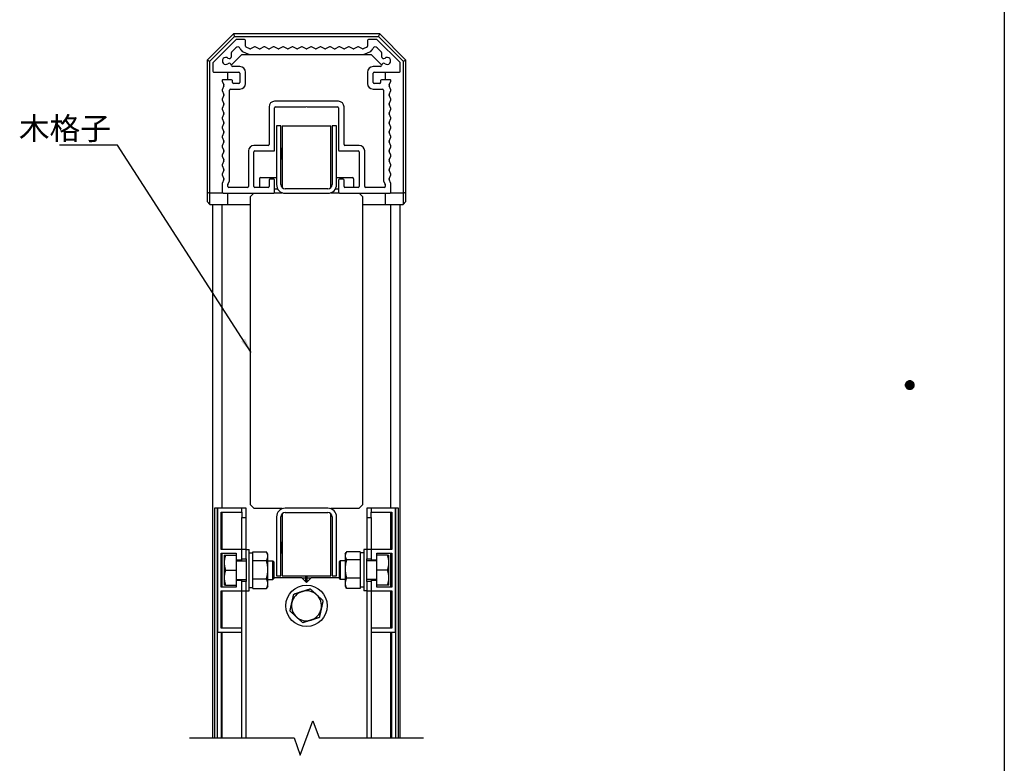
# Model space of a CAD drawing. Extents: x 0 to 8400, y 0 to 5940.
# Drawn here: x 5776 to 8400, y 2183 to 4165 of the extents above; entities that cross this region are included whole.
import ezdxf
from ezdxf.enums import TextEntityAlignment as Align

# ---------------------------------------------------------------- set-up
doc = ezdxf.new("R2010")
doc.units = 0
doc.header["$LTSCALE"] = 6
doc.layers.get('0').update_dxf_attribs({"linetype": 'CONTINUOUS'})
doc.layers.get('DEFPOINTS').update_dxf_attribs({"linetype": 'CONTINUOUS'})
for name, color, linetype in [('P001', 131, 'CONTINUOUS'), ('P003', 231, 'CONTINUOUS'), ('P004', 41, 'CONTINUOUS'), ('P005', 91, 'CONTINUOUS'), ('P901', 135, 'CONTINUOUS'), ('P904', 45, 'CONTINUOUS'), ('P905', 95, 'CONTINUOUS'), ('P920', 125, 'CONTINUOUS'), ('P_1CENTER', 2, 'CONTINUOUS'), ('P_2DIM', 6, 'CONTINUOUS'), ('P_3TEXT', 60, 'CONTINUOUS'), ('P_5DRAWFRAME', 104, 'CONTINUOUS')]:
    doc.layers.add(name, color=color, linetype=linetype)
doc.styles.add('BIGFONT', font='simplex.shx', dxfattribs={"bigfont": 'bigfont.shx'})
doc.dimstyles.new('DIMBIGFONT$7', dxfattribs={"dimscale": 20, "dimtxt": 3, "dimasz": 2, "dimexe": 1.5, "dimexo": 3, "dimgap": 0.75, "dimtad": 1, "dimdec": 1, "dimdsep": 46, "dimtxsty": 'BIGFONT', "dimsah": 1, "dimcen": 0, "dimclrt": 230, "dimadec": 1, "dimazin": 2, "dimtfac": 0.6, "dimtdec": 1, "dimtofl": 0, "dimtmove": 0, "dimatfit": 3, "dimfxl": 1, "dimtvp": 1, "dimtolj": 1, "dimarcsym": 0})

# ---------------------------------------------------------------- blocks, each defined once
blk = doc.blocks.new('DFP3')
at = {"color": 0}
for p, q in [((406.8, 159.55), (407.4, 160.15)), ((406.8, 159.48), (407.47, 160.15)), ((406.8, 159.63), (407.32, 160.15)), ((406.81, 159.42), (407.53, 160.14)), ((406.82, 159.71), (407.24, 160.13)), ((406.83, 159.37), (407.58, 160.12)), ((406.85, 159.32), (407.63, 160.1)), ((407.17, 160.1), (407.95, 159.32)), ((407.22, 160.12), (407.97, 159.37)), ((407.27, 160.14), (407.99, 159.42)), ((407.33, 160.15), (408, 159.48)), ((407.4, 160.15), (408, 159.55)), ((407.48, 160.14), (407.99, 159.63)), ((407.57, 160.13), (407.98, 159.72)), ((406.8, 159.62), (407.47, 158.95)), ((406.8, 159.55), (407.4, 158.95)), ((406.8, 159.47), (407.32, 158.95)), ((406.81, 159.68), (407.53, 158.96)), ((406.82, 159.39), (407.24, 158.97)), ((406.83, 159.73), (407.58, 158.98)), ((406.85, 159.78), (407.63, 159)), ((406.87, 159.27), (407.68, 160.08)), ((406.87, 159.83), (407.12, 160.08)), ((406.87, 159.83), (407.68, 159.02)), ((406.87, 159.27), (407.12, 159.02)), ((406.9, 159.22), (407.73, 160.05)), ((406.9, 159.88), (407.73, 159.05)), ((406.93, 159.18), (407.77, 160.02)), ((406.93, 159.92), (407.77, 159.08)), ((406.96, 159.14), (407.81, 159.99)), ((406.96, 159.96), (407.81, 159.11)), ((406.99, 159.99), (407.84, 159.14)), ((406.99, 159.11), (407.84, 159.96)), ((407.03, 160.02), (407.87, 159.18)), ((407.03, 159.08), (407.87, 159.92)), ((407.07, 160.05), (407.9, 159.22)), ((407.07, 159.05), (407.9, 159.88)), ((407.12, 160.08), (407.93, 159.27)), ((407.12, 159.02), (407.93, 159.83)), ((407.17, 159), (407.95, 159.78)), ((407.22, 158.98), (407.97, 159.73)), ((407.27, 158.96), (407.99, 159.68)), ((407.33, 158.95), (408, 159.62)), ((407.4, 158.95), (408, 159.55)), ((407.48, 158.96), (407.99, 159.47)), ((407.57, 158.97), (407.98, 159.38)), ((407.69, 160.08), (407.93, 159.84)), ((407.69, 159.02), (407.93, 159.26))]:
    blk.add_line(p, q, dxfattribs=at)
at = {"layer": 'DEFPOINTS', "color": 0}
blk.add_line((420, 297), (420, 0), dxfattribs=at)
at = {"color": 83, "ltscale": 0.5, "style": 'BIGFONT', "flags": 8}
for tag, p in [('REV04', (26.47, 27.61)), ('REV03', (26.47, 21.7)), ('REV02', (26.47, 15.58)), ('REV01', (26.47, 10.33))]:
    blk.add_attdef(tag, text='', height=2, dxfattribs=at).set_placement(p, align=Align.BOTTOM_LEFT)
for tag, p in [('REVD4', (80.98, 27.61)), ('R4D', (92.67, 27.61)), ('R4C', (101.8, 27.61)), ('R4A', (110.92, 27.61)), ('REVD3', (80.98, 21.7)), ('R3D', (92.67, 21.7)), ('R3C', (101.8, 21.7)), ('R3A', (110.92, 21.7)), ('REVD2', (80.98, 15.58)), ('R2D', (92.67, 15.58)), ('R2C', (101.8, 15.58)), ('R2A', (110.92, 15.58)), ('REVD1', (80.98, 10.33)), ('R1D', (92.67, 10.33)), ('R1C', (101.8, 10.33)), ('R1A', (110.92, 10.33))]:
    blk.add_attdef(tag, text='', height=2, dxfattribs=at).set_placement(p, align=Align.BOTTOM_CENTER)
at = {"color": 83, "style": 'BIGFONT'}
for tag, height, p in [('PROJECT1', 4, (283.38, 25.6)), ('DATE', 3, (344.68, 25.84)), ('SCALE', 3, (379.68, 25.84)), ('PROJECT2', 4, (284.2, 17.84)), ('PROJECT3', 4, (284.2, 10.57)), ('DWGNO', 3, (358.68, 10.57))]:
    blk.add_attdef(tag, text='', height=height, dxfattribs=at).set_placement(p, align=Align.BOTTOM_CENTER)

msp = doc.modelspace()

# ---------------------------------------------------------------- linework, layer by layer
at = {"layer": 'P001'}
for p, q in [((6351.98, 4111.84), (6290.95, 4050.81)), ((6375.21, 4112.58), (6353.75, 4112.58)), ((6377.71, 4094.44), (6377.71, 4110.08)), ((6702.71, 4110.08), (6702.71, 4094.44)), ((6726.68, 4112.58), (6705.21, 4112.58)), ((6789.48, 4050.81), (6728.45, 4111.84)), ((6340.21, 4067.12), (6340.21, 4077.83)), ((6340.95, 4079.59), (6351.85, 4090.5)), ((6371.71, 4079.06), (6383.69, 4073.83)), ((6389.21, 4087.78), (6379.21, 4092.15)), ((6389.69, 4072.58), (6690.74, 4072.58)), ((6401.71, 4092.37), (6391.21, 4087.78)), ((6414.21, 4087.78), (6403.71, 4092.37)), ((6426.71, 4092.37), (6416.21, 4087.78)), ((6439.21, 4087.78), (6428.71, 4092.37)), ((6451.71, 4092.37), (6441.21, 4087.78)), ((6464.21, 4087.78), (6453.71, 4092.37)), ((6476.71, 4092.37), (6466.21, 4087.78)), ((6489.21, 4087.78), (6478.71, 4092.37)), ((6501.71, 4092.37), (6491.21, 4087.78)), ((6514.21, 4087.78), (6503.71, 4092.37)), ((6526.71, 4092.37), (6516.21, 4087.78)), ((6539.21, 4087.78), (6528.71, 4092.37)), ((6551.71, 4092.37), (6541.21, 4087.78)), ((6564.21, 4087.78), (6553.71, 4092.37)), ((6576.71, 4092.37), (6566.21, 4087.78)), ((6589.21, 4087.78), (6578.71, 4092.37)), ((6601.71, 4092.37), (6591.21, 4087.78)), ((6614.21, 4087.78), (6603.71, 4092.37)), ((6626.71, 4092.37), (6616.21, 4087.78)), ((6639.21, 4087.78), (6628.71, 4092.37)), ((6651.71, 4092.37), (6641.21, 4087.78)), ((6664.21, 4087.78), (6653.71, 4092.37)), ((6676.71, 4092.37), (6666.21, 4087.78)), ((6689.21, 4087.78), (6678.71, 4092.37)), ((6701.21, 4092.15), (6691.21, 4087.78)), ((6696.74, 4073.83), (6708.71, 4079.06)), ((6728.58, 4090.5), (6739.48, 4079.59)), ((6740.21, 4077.83), (6740.21, 4067.12)), ((6290.21, 4049.04), (6290.21, 4027.58)), ((6340.21, 4042.58), (6340.21, 4043.03)), ((6740.21, 4043.03), (6740.21, 4042.58)), ((6790.21, 4027.58), (6790.21, 4049.04)), ((6292.71, 4025.08), (6360.21, 4025.08)), ((6362.71, 4040.08), (6342.71, 4040.08)), ((6362.71, 4022.58), (6362.71, 3997.58)), ((6377.71, 3995.08), (6377.71, 4025.08)), ((6702.71, 4025.08), (6702.71, 3995.08)), ((6737.71, 4040.08), (6717.71, 4040.08)), ((6717.71, 3997.58), (6717.71, 4022.58)), ((6720.21, 4025.08), (6787.71, 4025.08)), ((6315.42, 4001.58), (6320.01, 3991.08)), ((6320.01, 3989.08), (6315.42, 3978.58)), ((6340.21, 4005.08), (6317.71, 4005.08)), ((6342.71, 3997.58), (6342.71, 4002.58)), ((6360.21, 3995.08), (6345.21, 3995.08)), ((6735.21, 3995.08), (6720.21, 3995.08)), ((6737.71, 4002.58), (6737.71, 3997.58)), ((6762.71, 4005.08), (6740.21, 4005.08)), ((6760.42, 3991.08), (6765.01, 4001.58)), ((6765.01, 3978.58), (6760.42, 3989.08)), ((6315.42, 3976.58), (6320.01, 3966.08)), ((6320.01, 3964.08), (6315.42, 3953.58)), ((6335.21, 3736.95), (6335.21, 3977.58)), ((6337.71, 3980.08), (6362.71, 3980.08)), ((6717.71, 3980.08), (6742.71, 3980.08)), ((6745.21, 3977.58), (6745.21, 3736.95)), ((6760.42, 3966.08), (6765.01, 3976.58)), ((6765.01, 3953.58), (6760.42, 3964.08)), ((6315.42, 3951.58), (6320.01, 3941.08)), ((6320.01, 3939.08), (6315.42, 3928.58)), ((6625.21, 3947.58), (6455.21, 3947.58)), ((6760.42, 3941.08), (6765.01, 3951.58)), ((6765.01, 3928.58), (6760.42, 3939.08)), ((6315.42, 3926.58), (6320.01, 3916.08)), ((6320.01, 3914.08), (6315.42, 3903.58)), ((6440.21, 3932.58), (6440.21, 3832.58)), ((6455.21, 3817.58), (6455.21, 3930.08)), ((6457.71, 3932.58), (6538.71, 3932.58)), ((6538.71, 3932.58), (6540.21, 3934.08)), ((6540.21, 3934.08), (6541.71, 3932.58)), ((6541.71, 3932.58), (6622.71, 3932.58)), ((6625.21, 3930.08), (6625.21, 3817.58)), ((6640.21, 3832.58), (6640.21, 3932.58)), ((6760.42, 3916.08), (6765.01, 3926.58)), ((6765.01, 3903.58), (6760.42, 3914.08)), ((6315.42, 3901.58), (6320.01, 3891.08)), ((6320.01, 3889.08), (6315.42, 3878.58)), ((6760.42, 3891.08), (6765.01, 3901.58)), ((6765.01, 3878.58), (6760.42, 3889.08)), ((6315.42, 3876.58), (6320.01, 3866.08)), ((6320.01, 3864.08), (6315.42, 3853.58)), ((6760.42, 3866.08), (6765.01, 3876.58)), ((6765.01, 3853.58), (6760.42, 3864.08)), ((6315.42, 3851.58), (6320.01, 3841.08)), ((6320.01, 3839.08), (6315.42, 3828.58)), ((6760.42, 3841.08), (6765.01, 3851.58)), ((6765.01, 3828.58), (6760.42, 3839.08)), ((6315.42, 3826.58), (6320.01, 3816.08)), ((6320.01, 3814.08), (6315.42, 3803.58)), ((6385.21, 3815.08), (6385.21, 3720.08)), ((6437.71, 3830.08), (6400.21, 3830.08)), ((6400.21, 3720.08), (6400.21, 3812.58)), ((6402.71, 3815.08), (6452.71, 3815.08)), ((6627.71, 3815.08), (6677.71, 3815.08)), ((6680.21, 3830.08), (6642.71, 3830.08)), ((6680.21, 3812.58), (6680.21, 3720.08)), ((6695.21, 3720.08), (6695.21, 3815.08)), ((6760.42, 3816.08), (6765.01, 3826.58)), ((6765.01, 3803.58), (6760.42, 3814.08)), ((6315.42, 3801.58), (6320.01, 3791.08)), ((6320.01, 3789.08), (6315.42, 3778.58)), ((6760.42, 3791.08), (6765.01, 3801.58)), ((6765.01, 3778.58), (6760.42, 3789.08)), ((6315.42, 3776.58), (6320.01, 3766.08)), ((6320.01, 3764.08), (6315.42, 3753.58)), ((6760.42, 3766.08), (6765.01, 3776.58)), ((6765.01, 3753.58), (6760.42, 3764.08)), ((6315.21, 3727.58), (6315.21, 3705.08)), ((6315.42, 3751.58), (6320.01, 3741.08)), ((6320.01, 3739.08), (6315.42, 3728.58)), ((6330.42, 3725.45), (6335.01, 3735.95)), ((6440.21, 3737.58), (6440.21, 3720.08)), ((6452.71, 3740.08), (6442.71, 3740.08)), ((6455.21, 3705.08), (6455.21, 3737.58)), ((6625.21, 3737.58), (6625.21, 3705.08)), ((6637.71, 3740.08), (6627.71, 3740.08)), ((6640.21, 3720.08), (6640.21, 3737.58)), ((6745.42, 3735.95), (6750.01, 3725.45)), ((6760.42, 3741.08), (6765.01, 3751.58)), ((6765.01, 3728.58), (6760.42, 3739.08)), ((6765.21, 3705.08), (6765.21, 3727.58)), ((6317.71, 3702.58), (6452.71, 3702.58)), ((6330.21, 3720.08), (6330.21, 3724.45)), ((6382.71, 3717.58), (6332.71, 3717.58)), ((6437.71, 3717.58), (6402.71, 3717.58)), ((6627.71, 3702.58), (6762.71, 3702.58)), ((6677.71, 3717.58), (6642.71, 3717.58)), ((6747.71, 3717.58), (6697.71, 3717.58)), ((6750.21, 3724.45), (6750.21, 3720.08)), ((6315.21, 2652.58), (6315.21, 2742.58)), ((6765.21, 2652.58), (6765.21, 2742.58))]:
    msp.add_line(p, q, dxfattribs=at)
for centre, radius, start, end in [((6353.75, 4110.08), 2.5, 90, 135), ((6375.21, 4110.08), 2.5, 0, 90), ((6380.21, 4094.44), 2.5, 180, 246.42182), ((6700.21, 4094.44), 2.5, 293.57818, 0), ((6705.21, 4110.08), 2.5, 90, 180), ((6726.68, 4110.08), 2.5, 45, 90), ((6342.71, 4077.83), 2.5, 135, 180), ((6356.87, 4085.48), 7.1, 19.35774, 135), ((6377.71, 4092.8), 15, 199.35774, 246.42182), ((6389.69, 4087.58), 15, 246.42182, 270), ((6390.21, 4090.08), 2.5, 246.42182, 293.57818), ((6402.71, 4090.08), 2.5, 66.42182, 113.57818), ((6415.21, 4090.08), 2.5, 246.42182, 293.57818), ((6427.71, 4090.08), 2.5, 66.42182, 113.57818), ((6440.21, 4090.08), 2.5, 246.42182, 293.57818), ((6452.71, 4090.08), 2.5, 66.42182, 113.57818), ((6465.21, 4090.08), 2.5, 246.42182, 293.57818), ((6477.71, 4090.08), 2.5, 66.42182, 113.57818), ((6490.21, 4090.08), 2.5, 246.42182, 293.57818), ((6502.71, 4090.08), 2.5, 66.42182, 113.57818), ((6515.21, 4090.08), 2.5, 246.42182, 293.57818), ((6527.71, 4090.08), 2.5, 66.42182, 113.57818), ((6540.21, 4090.08), 2.5, 246.42182, 293.57818), ((6552.71, 4090.08), 2.5, 66.42182, 113.57818), ((6565.21, 4090.08), 2.5, 246.42182, 293.57818), ((6577.71, 4090.08), 2.5, 66.42182, 113.57818), ((6590.21, 4090.08), 2.5, 246.42182, 293.57818), ((6602.71, 4090.08), 2.5, 66.42182, 113.57818), ((6615.21, 4090.08), 2.5, 246.42182, 293.57818), ((6627.71, 4090.08), 2.5, 66.42182, 113.57818), ((6640.21, 4090.08), 2.5, 246.42182, 293.57818), ((6652.71, 4090.08), 2.5, 66.42182, 113.57818), ((6665.21, 4090.08), 2.5, 246.42182, 293.57818), ((6677.71, 4090.08), 2.5, 66.42182, 113.57818), ((6690.21, 4090.08), 2.5, 246.42182, 293.57818), ((6690.74, 4087.58), 15, 270, 293.57818), ((6702.71, 4092.8), 15, 293.57818, 340.64226), ((6723.56, 4085.48), 7.1, 45, 160.64226), ((6737.71, 4077.83), 2.5, 0, 45), ((6292.71, 4049.04), 2.5, 135, 180), ((6325.21, 4055.08), 9.25, 52.83903, 307.16097), ((6334.35, 4067.12), 5.87, 232.83903, 0), ((6334.35, 4043.03), 5.87, 0, 127.16097), ((6342.71, 4042.58), 2.5, 180, 270), ((6737.71, 4042.58), 2.5, 270, 0), ((6746.08, 4067.12), 5.87, 180, 307.16097), ((6746.08, 4043.03), 5.87, 52.83903, 180), ((6755.21, 4055.08), 9.25, 232.83903, 127.16097), ((6787.71, 4049.04), 2.5, 0, 45), ((6292.71, 4027.58), 2.5, 180, 270), ((6360.21, 4022.58), 2.5, 0, 90), ((6362.71, 4025.08), 15, 0, 90), ((6717.71, 4025.08), 15, 90, 180), ((6720.21, 4022.58), 2.5, 90, 180), ((6787.71, 4027.58), 2.5, 270, 0), ((6317.71, 4002.58), 2.5, 90, 203.57818), ((6317.71, 3990.08), 2.5, 336.42182, 23.57818), ((6340.21, 4002.58), 2.5, 0, 90), ((6345.21, 3997.58), 2.5, 180, 270), ((6360.21, 3997.58), 2.5, 270, 0), ((6362.71, 3995.08), 15, 270, 0), ((6717.71, 3995.08), 15, 180, 270), ((6720.21, 3997.58), 2.5, 180, 270), ((6735.21, 3997.58), 2.5, 270, 0), ((6740.21, 4002.58), 2.5, 90, 180), ((6762.71, 3990.08), 2.5, 156.42182, 203.57818), ((6762.71, 4002.58), 2.5, 336.42182, 90), ((6317.71, 3977.58), 2.5, 156.42182, 203.57818), ((6317.71, 3965.08), 2.5, 336.42182, 23.57818), ((6337.71, 3977.58), 2.5, 90, 180), ((6742.71, 3977.58), 2.5, 0, 90), ((6762.71, 3965.08), 2.5, 156.42182, 203.57818), ((6762.71, 3977.58), 2.5, 336.42182, 23.57818), ((6317.71, 3952.58), 2.5, 156.42182, 203.57818), ((6317.71, 3940.08), 2.5, 336.42182, 23.57818), ((6455.21, 3932.58), 15, 90, 180), ((6625.21, 3932.58), 15, 0, 90), ((6762.71, 3940.08), 2.5, 156.42182, 203.57818), ((6762.71, 3952.58), 2.5, 336.42182, 23.57818), ((6317.71, 3927.58), 2.5, 156.42182, 203.57818), ((6317.71, 3915.08), 2.5, 336.42182, 23.57818), ((6457.71, 3930.08), 2.5, 90, 180), ((6622.71, 3930.08), 2.5, 0, 90), ((6762.71, 3915.08), 2.5, 156.42182, 203.57818), ((6762.71, 3927.58), 2.5, 336.42182, 23.57818), ((6317.71, 3902.58), 2.5, 156.42182, 203.57818), ((6317.71, 3890.08), 2.5, 336.42182, 23.57818), ((6762.71, 3890.08), 2.5, 156.42182, 203.57818), ((6762.71, 3902.58), 2.5, 336.42182, 23.57818), ((6317.71, 3877.58), 2.5, 156.42182, 203.57818), ((6317.71, 3865.08), 2.5, 336.42182, 23.57818), ((6762.71, 3865.08), 2.5, 156.42182, 203.57818), ((6762.71, 3877.58), 2.5, 336.42182, 23.57818), ((6317.71, 3852.58), 2.5, 156.42182, 203.57818), ((6317.71, 3840.08), 2.5, 336.42182, 23.57818), ((6437.71, 3832.58), 2.5, 270, 0), ((6642.71, 3832.58), 2.5, 180, 270), ((6762.71, 3840.08), 2.5, 156.42182, 203.57818), ((6762.71, 3852.58), 2.5, 336.42182, 23.57818), ((6317.71, 3827.58), 2.5, 156.42182, 203.57818), ((6317.71, 3815.08), 2.5, 336.42182, 23.57818), ((6400.21, 3815.08), 15, 90, 180), ((6402.71, 3812.58), 2.5, 90, 180), ((6452.71, 3817.58), 2.5, 270, 0), ((6627.71, 3817.58), 2.5, 180, 270), ((6677.71, 3812.58), 2.5, 0, 90), ((6680.21, 3815.08), 15, 0, 90), ((6762.71, 3815.08), 2.5, 156.42182, 203.57818), ((6762.71, 3827.58), 2.5, 336.42182, 23.57818), ((6317.71, 3802.58), 2.5, 156.42182, 203.5811), ((6317.71, 3790.08), 2.5, 336.42182, 23.5811), ((6762.71, 3790.08), 2.5, 156.4189, 203.57818), ((6762.71, 3802.58), 2.5, 336.4189, 23.57818), ((6317.71, 3777.58), 2.5, 156.42182, 203.57818), ((6317.71, 3752.58), 2.5, 156.42182, 203.57776), ((6317.71, 3765.08), 2.5, 336.42182, 23.57818), ((6762.71, 3765.08), 2.5, 156.42182, 203.57818), ((6762.71, 3777.58), 2.5, 336.42182, 23.57818), ((6762.71, 3752.58), 2.5, 336.42224, 23.57818), ((6317.71, 3727.58), 2.5, 156.42182, 180), ((6317.71, 3740.08), 2.5, 336.42182, 23.57776), ((6332.71, 3736.95), 2.5, 336.42182, 0), ((6442.71, 3737.58), 2.5, 90, 180), ((6452.71, 3737.58), 2.5, 0, 90), ((6627.71, 3737.58), 2.5, 90, 180), ((6637.71, 3737.58), 2.5, 0, 90), ((6747.71, 3736.95), 2.5, 180, 203.57818), ((6762.71, 3740.08), 2.5, 156.42224, 203.57818), ((6762.71, 3727.58), 2.5, 0, 23.57818), ((6317.71, 3705.08), 2.5, 180, 270), ((6332.71, 3724.45), 2.5, 156.42182, 180), ((6332.71, 3720.08), 2.5, 180, 270), ((6382.71, 3720.08), 2.5, 270, 0), ((6402.71, 3720.08), 2.5, 180, 270), ((6437.71, 3720.08), 2.5, 270, 0), ((6452.71, 3705.08), 2.5, 270, 0), ((6627.71, 3705.08), 2.5, 180, 270), ((6642.71, 3720.08), 2.5, 180, 270), ((6677.71, 3720.08), 2.5, 270, 0), ((6697.71, 3720.08), 2.5, 180, 270), ((6747.71, 3720.08), 2.5, 270, 0), ((6747.71, 3724.45), 2.5, 0, 23.57818), ((6762.71, 3705.08), 2.5, 270, 0)]:
    msp.add_arc(centre, radius, start, end, dxfattribs=at)
at = {"layer": 'P003'}
for p, q in [((6295.21, 2862.58), (6295.21, 2250.31)), ((6302.71, 2862.58), (6295.21, 2862.58)), ((6302.71, 2250.31), (6302.71, 2862.58)), ((6302.71, 2862.58), (6302.71, 2532.58)), ((6367.71, 2862.58), (6302.71, 2862.58)), ((6367.71, 2852.58), (6367.71, 2862.58)), ((6777.71, 2862.58), (6712.71, 2862.58)), ((6712.71, 2862.58), (6712.71, 2852.58)), ((6777.71, 2862.58), (6777.71, 2250.31)), ((6777.71, 2532.58), (6777.71, 2862.58)), ((6785.21, 2862.58), (6777.71, 2862.58)), ((6785.21, 2250.31), (6785.21, 2862.58)), ((6312.71, 2852.58), (6367.71, 2852.58)), ((6312.71, 2752.58), (6312.71, 2852.58)), ((6712.71, 2852.58), (6767.71, 2852.58)), ((6767.71, 2852.58), (6767.71, 2752.58)), ((6367.71, 2752.58), (6312.71, 2752.58)), ((6312.71, 2652.58), (6312.71, 2742.58)), ((6312.71, 2742.58), (6352.71, 2742.58)), ((6352.71, 2742.58), (6352.71, 2725.08)), ((6367.71, 2725.08), (6367.71, 2752.58)), ((6767.71, 2752.58), (6712.71, 2752.58)), ((6712.71, 2752.58), (6712.71, 2725.08)), ((6727.71, 2725.08), (6727.71, 2742.58)), ((6727.71, 2742.58), (6767.71, 2742.58)), ((6767.71, 2742.58), (6767.71, 2652.58)), ((6352.71, 2725.08), (6367.71, 2725.08)), ((6712.71, 2725.08), (6727.71, 2725.08)), ((6352.71, 2652.58), (6312.71, 2652.58)), ((6367.71, 2670.08), (6352.71, 2670.08)), ((6352.71, 2670.08), (6352.71, 2652.58)), ((6367.71, 2642.58), (6367.71, 2670.08)), ((6727.71, 2670.08), (6712.71, 2670.08)), ((6712.71, 2670.08), (6712.71, 2642.58)), ((6727.71, 2652.58), (6727.71, 2670.08)), ((6767.71, 2652.58), (6727.71, 2652.58)), ((6312.71, 2642.58), (6367.71, 2642.58)), ((6312.71, 2542.58), (6312.71, 2642.58)), ((6712.71, 2642.58), (6767.71, 2642.58)), ((6767.71, 2642.58), (6767.71, 2542.58)), ((6302.71, 2532.58), (6367.71, 2532.58)), ((6367.71, 2542.58), (6312.71, 2542.58)), ((6367.71, 2532.58), (6367.71, 2542.58)), ((6767.71, 2542.58), (6712.71, 2542.58)), ((6712.71, 2542.58), (6712.71, 2532.58)), ((6712.71, 2532.58), (6777.71, 2532.58))]:
    msp.add_line(p, q, dxfattribs=at)
at = {"layer": 'P004'}
for p, q in [((6471.71, 3882.58), (6460.21, 3882.58)), ((6460.21, 3882.58), (6460.21, 3725.58)), ((6471.71, 3725.58), (6471.71, 3882.58)), ((6620.21, 3882.58), (6608.71, 3882.58)), ((6608.71, 3882.58), (6608.71, 3725.58)), ((6620.21, 3725.58), (6620.21, 3882.58)), ((6474.46, 3820.33), (6471.71, 3823.08)), ((6474.46, 3794.83), (6474.46, 3820.33)), ((6475.21, 3820.33), (6474.46, 3820.33)), ((6474.46, 3794.83), (6471.71, 3792.08)), ((6475.21, 3794.83), (6474.46, 3794.83)), ((6597.21, 3714.08), (6483.21, 3714.08)), ((6483.21, 3702.58), (6597.21, 3702.58)), ((6597.21, 2862.58), (6483.21, 2862.58)), ((6460.21, 2839.58), (6460.21, 2682.58)), ((6471.71, 2682.58), (6471.71, 2839.58)), ((6483.21, 2851.08), (6597.21, 2851.08)), ((6608.71, 2839.58), (6608.71, 2682.58)), ((6620.21, 2682.58), (6620.21, 2839.58)), ((6474.46, 2770.33), (6471.71, 2773.08)), ((6474.46, 2744.83), (6474.46, 2770.33)), ((6475.21, 2770.33), (6474.46, 2770.33)), ((6474.46, 2744.83), (6471.71, 2742.08)), ((6475.21, 2744.83), (6474.46, 2744.83)), ((6460.21, 2682.58), (6471.71, 2682.58)), ((6608.71, 2682.58), (6620.21, 2682.58))]:
    msp.add_line(p, q, dxfattribs=at)
for centre, radius, start, end in [((6483.21, 3725.58), 23, 180, 270), ((6483.21, 3725.58), 11.5, 180, 270), ((6597.21, 3725.58), 11.5, 270, 0), ((6597.21, 3725.58), 23, 270, 0), ((6483.21, 2839.58), 23, 90, 180), ((6597.21, 2839.58), 23, 0, 90), ((6483.21, 2839.58), 11.5, 90, 180), ((6597.21, 2839.58), 11.5, 0, 90)]:
    msp.add_arc(centre, radius, start, end, dxfattribs=at)
at = {"layer": 'P005'}
for p, q in [((6367.71, 2642.58), (6367.71, 2642.58)), ((6712.71, 2642.58), (6712.71, 2642.58))]:
    msp.add_line(p, q, dxfattribs=at)
at = {"layer": 'P901'}
for p, q in [((6345.21, 4127.58), (6275.21, 4057.58)), ((6735.21, 4127.58), (6345.21, 4127.58)), ((6345.21, 4127.58), (6348.32, 4120.08)), ((6732.11, 4120.08), (6735.21, 4127.58)), ((6805.21, 4057.58), (6735.21, 4127.58)), ((6282.71, 4054.47), (6348.32, 4120.08)), ((6348.32, 4120.08), (6732.11, 4120.08)), ((6732.11, 4120.08), (6797.71, 4054.47)), ((6340, 4044.58), (6368, 4072.58)), ((6368, 4072.58), (6389.69, 4072.58)), ((6690.74, 4072.58), (6712.43, 4072.58)), ((6712.43, 4072.58), (6740.42, 4044.58)), ((6275.21, 4057.58), (6275.21, 3705.68)), ((6275.21, 4057.58), (6282.71, 4054.47)), ((6282.71, 3702.58), (6282.71, 4054.47)), ((6797.71, 4054.47), (6805.21, 4057.58)), ((6797.71, 4054.47), (6797.71, 3702.58)), ((6805.21, 3705.68), (6805.21, 4057.58)), ((6330.21, 4005.08), (6330.21, 4025.08)), ((6750.21, 4025.08), (6750.21, 4005.08)), ((6275.21, 3705.68), (6275.21, 3680.08)), ((6275.21, 3705.68), (6282.71, 3702.58)), ((6282.71, 3672.58), (6282.71, 3702.58)), ((6317.71, 3702.58), (6282.71, 3702.58)), ((6330.21, 3672.58), (6330.21, 3702.58)), ((6455.21, 3714.08), (6463.3, 3714.08)), ((6617.13, 3714.08), (6625.21, 3714.08)), ((6750.21, 3702.58), (6750.21, 3672.58)), ((6797.71, 3702.58), (6762.71, 3702.58)), ((6797.71, 3702.58), (6805.21, 3705.68)), ((6797.71, 3702.58), (6797.71, 3672.58)), ((6805.21, 3680.08), (6805.21, 3705.68)), ((6275.21, 3680.08), (6282.71, 3672.58)), ((6805.21, 3680.08), (6797.71, 3672.58)), ((6282.71, 3672.58), (6330.21, 3672.58)), ((6290.21, 2250.31), (6290.21, 3672.58)), ((6315.21, 2862.58), (6315.21, 3672.58)), ((6317.71, 3672.58), (6390.21, 3672.58)), ((6690.21, 3672.58), (6762.71, 3672.58)), ((6750.21, 3672.58), (6797.71, 3672.58)), ((6765.21, 2862.58), (6765.21, 3672.58)), ((6790.21, 2250.31), (6790.21, 3672.58)), ((6315.21, 2752.58), (6315.21, 2852.58)), ((6765.21, 2752.58), (6765.21, 2852.58)), ((6527.71, 2677.58), (6538.71, 2677.58)), ((6538.71, 2677.58), (6538.71, 2682.58)), ((6538.71, 2666.58), (6538.71, 2677.58)), ((6538.71, 2677.58), (6540.21, 2677.58)), ((6540.21, 2677.58), (6540.21, 2682.58)), ((6540.21, 2665.08), (6540.21, 2677.58)), ((6540.21, 2677.58), (6541.71, 2677.58)), ((6541.71, 2677.58), (6541.71, 2682.58)), ((6541.71, 2666.57), (6541.71, 2677.58)), ((6541.71, 2677.58), (6552.71, 2677.58)), ((6315.21, 2542.58), (6315.21, 2642.58)), ((6765.21, 2542.58), (6765.21, 2642.58)), ((6312.71, 2532.58), (6312.71, 2250.31)), ((6315.21, 2250.31), (6315.21, 2532.58)), ((6765.21, 2250.31), (6765.21, 2532.58)), ((6767.71, 2250.31), (6767.71, 2532.58))]:
    msp.add_line(p, q, dxfattribs=at)
at = {"layer": 'P904'}
for p, q in [((6475.21, 3882.58), (6605.21, 3882.58)), ((6475.21, 3882.58), (6475.21, 3717.31)), ((6605.21, 3717.31), (6605.21, 3882.58)), ((6390.21, 3692.58), (6400.21, 3702.58)), ((6475.21, 3702.58), (6452.71, 3702.58)), ((6627.71, 3702.58), (6605.21, 3702.58)), ((6680.21, 3702.58), (6690.21, 3692.58)), ((6390.21, 3692.58), (6390.21, 2872.58)), ((6690.21, 2872.58), (6690.21, 3692.58)), ((6400.21, 2862.58), (6390.21, 2872.58)), ((6400.21, 2862.58), (6475.21, 2862.58)), ((6605.21, 2862.58), (6680.21, 2862.58)), ((6690.21, 2872.58), (6680.21, 2862.58)), ((6475.21, 2847.84), (6475.21, 2682.58)), ((6605.21, 2682.58), (6605.21, 2847.84)), ((6475.21, 2682.58), (6605.21, 2682.58))]:
    msp.add_line(p, q, dxfattribs=at)
at = {"layer": 'P905'}
for p, q in [((6379.21, 2862.58), (6367.71, 2862.58)), ((6379.21, 2837.58), (6379.21, 2862.58)), ((6701.21, 2862.58), (6701.21, 2837.58)), ((6712.71, 2862.58), (6701.21, 2862.58)), ((6367.71, 2852.58), (6367.71, 2837.58)), ((6367.71, 2837.58), (6379.21, 2837.58)), ((6367.71, 2752.58), (6367.71, 2837.58)), ((6379.21, 2752.58), (6379.21, 2837.58)), ((6701.21, 2837.58), (6712.71, 2837.58)), ((6701.21, 2837.58), (6701.21, 2752.58)), ((6712.71, 2837.58), (6712.71, 2852.58)), ((6712.71, 2837.58), (6712.71, 2752.58)), ((6379.21, 2752.58), (6367.71, 2752.58)), ((6379.21, 2727.58), (6379.21, 2752.58)), ((6701.21, 2752.58), (6701.21, 2727.58)), ((6712.71, 2752.58), (6701.21, 2752.58)), ((6367.71, 2727.58), (6379.21, 2727.58)), ((6367.71, 2722.58), (6367.71, 2725.08)), ((6379.21, 2727.58), (6379.21, 2667.58)), ((6701.21, 2667.58), (6701.21, 2727.58)), ((6701.21, 2727.58), (6712.71, 2727.58)), ((6712.71, 2725.08), (6712.71, 2722.58)), ((6527.71, 2677.58), (6452.71, 2677.58)), ((6540.22, 2665.08), (6527.71, 2677.58)), ((6552.71, 2677.58), (6540.22, 2665.08)), ((6627.71, 2677.58), (6552.71, 2677.58)), ((6367.71, 2670.08), (6367.71, 2672.58)), ((6379.21, 2667.58), (6367.71, 2667.58)), ((6379.21, 2642.58), (6379.21, 2667.58)), ((6701.21, 2667.58), (6701.21, 2642.58)), ((6712.71, 2667.58), (6701.21, 2667.58)), ((6712.71, 2672.58), (6712.71, 2670.08)), ((6367.71, 2642.58), (6379.21, 2642.58)), ((6367.71, 2542.58), (6367.71, 2642.58)), ((6379.21, 2250.31), (6379.21, 2642.58)), ((6701.21, 2642.58), (6712.71, 2642.58)), ((6701.21, 2642.58), (6701.21, 2250.31)), ((6712.71, 2642.58), (6712.71, 2542.58)), ((6367.71, 2250.31), (6367.71, 2532.58)), ((6712.71, 2532.58), (6712.71, 2250.31))]:
    msp.add_line(p, q, dxfattribs=at)
at = {"layer": 'P920'}
for p, q in [((6415.21, 3741.08), (6415.21, 3717.58)), ((6418.21, 3744.08), (6460.21, 3744.08)), ((6620.21, 3744.08), (6662.21, 3744.08)), ((6665.21, 3741.08), (6665.21, 3717.58)), ((6320.71, 2737.58), (6320.71, 2717.58)), ((6324.29, 2737.58), (6352.71, 2737.58)), ((6379.21, 2752.58), (6387.21, 2752.58)), ((6387.21, 2642.58), (6387.21, 2752.58)), ((6387.21, 2743.42), (6397.21, 2743.42)), ((6397.21, 2743.32), (6397.21, 2746.63)), ((6397.21, 2746.63), (6433.42, 2746.63)), ((6397.21, 2726.54), (6397.21, 2743.32)), ((6437.21, 2740.08), (6433.83, 2745.93)), ((6437.21, 2734.93), (6437.21, 2740.08)), ((6437.21, 2698.7), (6437.21, 2734.93)), ((6643.21, 2740.08), (6645.82, 2744.59)), ((6643.21, 2740.08), (6643.21, 2735.99)), ((6643.21, 2735.99), (6643.21, 2701.04)), ((6683.21, 2746.49), (6647.01, 2746.49)), ((6683.21, 2746.49), (6683.21, 2743.52)), ((6693.21, 2743.58), (6683.21, 2743.58)), ((6683.21, 2743.52), (6683.21, 2728.46)), ((6693.21, 2752.58), (6693.21, 2642.58)), ((6701.21, 2752.58), (6693.21, 2752.58)), ((6756.14, 2737.58), (6727.71, 2737.58)), ((6759.71, 2717.58), (6759.71, 2737.58)), ((6320.71, 2717.58), (6320.71, 2677.58)), ((6352.71, 2725.08), (6352.71, 2697.58)), ((6352.71, 2722.58), (6379.21, 2722.58)), ((6397.21, 2723.23), (6397.21, 2726.54)), ((6397.21, 2716.29), (6397.21, 2723.23)), ((6397.21, 2723.23), (6433.42, 2723.23)), ((6397.21, 2681.11), (6397.21, 2716.29)), ((6437.21, 2722.58), (6450.21, 2722.58)), ((6450.21, 2672.58), (6450.21, 2722.58)), ((6452.71, 2720.08), (6450.21, 2722.58)), ((6452.71, 2720.08), (6452.71, 2675.08)), ((6627.71, 2720.08), (6630.21, 2722.58)), ((6627.71, 2675.08), (6627.71, 2720.08)), ((6630.21, 2722.58), (6630.21, 2672.58)), ((6643.21, 2722.58), (6630.21, 2722.58)), ((6683.21, 2725.49), (6647.01, 2725.49)), ((6683.21, 2728.46), (6683.21, 2725.49)), ((6683.21, 2725.49), (6683.21, 2718.58)), ((6683.21, 2718.58), (6683.21, 2683.5)), ((6727.71, 2722.58), (6701.21, 2722.58)), ((6727.71, 2697.58), (6727.71, 2725.08)), ((6759.71, 2677.58), (6759.71, 2717.58)), ((6320.71, 2677.58), (6320.71, 2657.58)), ((6324.29, 2697.58), (6352.71, 2697.58)), ((6352.71, 2697.58), (6352.71, 2670.08)), ((6397.21, 2674.17), (6397.21, 2681.11)), ((6437.21, 2661.35), (6437.21, 2698.7)), ((6643.21, 2701.04), (6643.21, 2662.62)), ((6683.21, 2683.5), (6683.21, 2676.58)), ((6727.71, 2670.08), (6727.71, 2697.58)), ((6756.14, 2697.58), (6727.71, 2697.58)), ((6759.71, 2657.58), (6759.71, 2677.58)), ((6324.29, 2657.58), (6352.71, 2657.58)), ((6352.71, 2672.58), (6379.21, 2672.58)), ((6387.21, 2651.58), (6397.21, 2651.58)), ((6397.21, 2670.55), (6397.21, 2674.17)), ((6397.21, 2674.17), (6433.42, 2674.17)), ((6397.21, 2652.14), (6397.21, 2670.55)), ((6397.21, 2648.52), (6397.21, 2652.14)), ((6437.21, 2655.08), (6433.83, 2649.22)), ((6437.21, 2672.58), (6450.21, 2672.58)), ((6437.21, 2655.08), (6437.21, 2661.35)), ((6452.71, 2675.08), (6450.21, 2672.58)), ((6627.71, 2675.08), (6630.21, 2672.58)), ((6643.21, 2672.58), (6630.21, 2672.58)), ((6643.21, 2662.62), (6643.21, 2655.08)), ((6643.21, 2655.08), (6645.82, 2650.56)), ((6683.21, 2676.58), (6647.01, 2676.58)), ((6683.21, 2676.58), (6683.21, 2672.64)), ((6683.21, 2672.64), (6683.21, 2652.61)), ((6683.21, 2652.61), (6683.21, 2648.66)), ((6693.21, 2651.85), (6683.21, 2651.85)), ((6727.71, 2672.58), (6701.21, 2672.58)), ((6756.14, 2657.58), (6727.71, 2657.58)), ((6379.21, 2642.58), (6387.21, 2642.58)), ((6397.21, 2648.52), (6433.42, 2648.52)), ((6683.21, 2648.66), (6647.01, 2648.66)), ((6701.21, 2642.58), (6693.21, 2642.58))]:
    msp.add_line(p, q, dxfattribs=at)
msp.add_circle((6540.21, 2602.58), 55, dxfattribs=at)
for centre, radius, start, end in [((6418.21, 3741.08), 3, 90, 180), ((6662.21, 3741.08), 3, 0, 90), ((6540.21, 2602.58), 40, 107.56287, 167.56287), ((6540.21, 2602.58), 40, 47.56287, 107.56287), ((6540.21, 2602.58), 40, 347.56287, 47.56287), ((6540.21, 2602.58), 40, 167.56287, 227.56287), ((6540.21, 2602.58), 40, 227.56287, 287.56287), ((6540.21, 2602.58), 40, 287.56287, 347.56287)]:
    msp.add_arc(centre, radius, start, end, dxfattribs=at)
for points, weights in [([(6324.29, 2737.58), (6320.71, 2726.86), (6320.71, 2717.58)], [1, 1.0379548493, 1]), ([(6320.71, 2737.58), (6320.71, 2737.58), (6324.29, 2737.58)], [1, 1.0379548493, 1]), ([(6437.21, 2734.93), (6437.21, 2740.36), (6433.42, 2746.63)], [1, 1.0379548493, 1]), ([(6433.42, 2723.23), (6437.21, 2729.5), (6437.21, 2734.93)], [1, 1.0379548493, 1]), ([(6647.01, 2746.49), (6643.21, 2740.86), (6643.21, 2735.99)], [1, 1.0379548493, 1]), ([(6643.21, 2735.99), (6643.21, 2731.12), (6647.01, 2725.49)], [1, 1.0379548493, 1]), ([(6759.71, 2717.58), (6759.71, 2726.86), (6756.14, 2737.58)], [1, 1.0379548493, 1]), ([(6756.14, 2737.58), (6759.71, 2737.58), (6759.71, 2737.58)], [1, 1.0379548493, 1]), ([(6320.71, 2717.58), (6320.71, 2708.29), (6324.29, 2697.58)], [1, 1.0379548493, 1]), ([(6437.21, 2698.7), (6437.21, 2710.08), (6433.42, 2723.23)], [1, 1.0379548493, 1]), ([(6647.01, 2725.49), (6643.21, 2712.39), (6643.21, 2701.04)], [1, 1.0379548493, 1]), ([(6756.14, 2697.58), (6759.71, 2708.29), (6759.71, 2717.58)], [1, 1.0379548493, 1]), ([(6324.29, 2697.58), (6320.71, 2686.86), (6320.71, 2677.58)], [1, 1.0379548493, 1]), ([(6320.71, 2677.58), (6320.71, 2668.29), (6324.29, 2657.58)], [1, 1.0379548493, 1]), ([(6433.42, 2674.17), (6437.21, 2687.32), (6437.21, 2698.7)], [1, 1.0379548493, 1]), ([(6643.21, 2701.04), (6643.21, 2689.69), (6647.01, 2676.58)], [1, 1.0379548493, 1]), ([(6759.71, 2677.58), (6759.71, 2686.86), (6756.14, 2697.58)], [1, 1.0379548493, 1]), ([(6756.14, 2657.58), (6759.71, 2668.29), (6759.71, 2677.58)], [1, 1.0379548493, 1]), ([(6324.29, 2657.58), (6320.71, 2657.58), (6320.71, 2657.58)], [1, 1.0379548493, 1]), ([(6437.21, 2661.35), (6437.21, 2667.3), (6433.42, 2674.17)], [1, 1.0379548493, 1]), ([(6433.42, 2648.52), (6437.21, 2655.39), (6437.21, 2661.35)], [1, 1.0379548493, 1]), ([(6647.01, 2676.58), (6643.21, 2669.1), (6643.21, 2662.62)], [1, 1.0379548493, 1]), ([(6643.21, 2662.62), (6643.21, 2656.15), (6647.01, 2648.66)], [1, 1.0379548493, 1]), ([(6647.01, 2648.66), (6646.36, 2649.63), (6645.82, 2650.56)], [1, 1.0063232828, 1.01053964613]), ([(6759.71, 2657.58), (6759.71, 2657.58), (6756.14, 2657.58)], [1, 1.0379548493, 1]), ([(6433.83, 2649.22), (6433.63, 2648.87), (6433.42, 2648.52)], [1.00392247165, 1.00207463683, 1]), ([(6501.15, 2611.19), (6503.46, 2621.66), (6506.13, 2633.74)], [1, 1.0379548493, 1]), ([(6506.13, 2633.74), (6517.93, 2637.48), (6528.14, 2640.71)], [1, 1.0379548493, 1]), ([(6528.14, 2640.71), (6538.36, 2643.95), (6550.16, 2647.68)], [1, 1.0379548493, 1]), ([(6550.16, 2647.68), (6559.3, 2639.33), (6567.21, 2632.1)], [1, 1.0379548493, 1]), ([(6567.21, 2632.1), (6575.12, 2624.86), (6584.25, 2616.51)], [1, 1.0379548493, 1]), ([(6496.18, 2588.64), (6498.84, 2600.72), (6501.15, 2611.19)], [1, 1.0379548493, 1]), ([(6584.25, 2616.51), (6581.58, 2604.43), (6579.28, 2593.96)], [1, 1.0379548493, 1]), ([(6513.22, 2573.05), (6505.31, 2580.29), (6496.18, 2588.64)], [1, 1.0379548493, 1]), ([(6530.27, 2557.47), (6521.13, 2565.82), (6513.22, 2573.05)], [1, 1.0379548493, 1]), ([(6579.28, 2593.96), (6576.97, 2583.49), (6574.3, 2571.41)], [1, 1.0379548493, 1]), ([(6552.28, 2564.44), (6542.07, 2561.21), (6530.27, 2557.47)], [1, 1.0379548493, 1]), ([(6574.3, 2571.41), (6562.5, 2567.67), (6552.28, 2564.44)], [1, 1.0379548493, 1])]:
    msp.add_rational_spline(points, weights, degree=2, dxfattribs=at)
at = {"layer": 'P_1CENTER', "linetype": 'Continuous'}
msp.add_lwpolyline([(6228.68, 2250.31), (6506.88, 2250.31), (6523.55, 2204.52), (6556.88, 2296.1), (6573.55, 2250.31), (6851.75, 2250.31)], dxfattribs=at)

# ---------------------------------------------------------------- block references
at = {"layer": 'P_5DRAWFRAME', "xscale": 20, "yscale": 20, "zscale": 20}
msp.add_blockref('DFP3', (0, 0), dxfattribs=at)

# ---------------------------------------------------------------- texts
at = {"layer": 'P_3TEXT', "insert": (6018.99, 3875.28), "char_height": 60, "attachment_point": 6, "style": 'BIGFONT'}
msp.add_mtext('{\\C230;木格子}', dxfattribs=at)

# ---------------------------------------------------------------- leaders
at = {"layer": 'P_2DIM', "annotation_type": 0, "has_hookline": 1, "hookline_direction": 1, "text_width": 137.14}
msp.add_leader([(6393.04, 3277.68), (6035.99, 3830.28), (6033.99, 3830.28)], dimstyle='DIMBIGFONT$7', dxfattribs=at)

doc.saveas('drawing.dxf')
